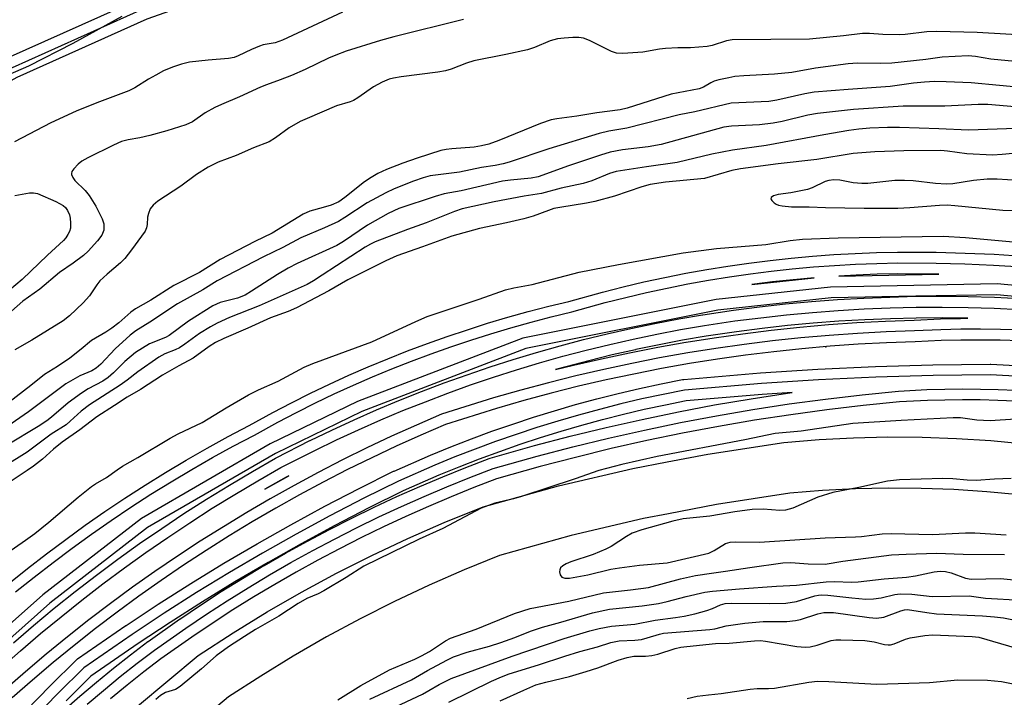
# Model space of a CAD drawing. Units: inches. Extents: x 1261765 to 1267765, y 529452 to 533453.
# Drawn here: x 1263838 to 1264064, y 531294 to 531450 of the extents above; entities that cross this region are included whole.
import ezdxf

# ---------------------------------------------------------------- set-up
doc = ezdxf.new("R2010")
doc.units = ezdxf.units.IN
doc.header["$MEASUREMENT"] = 0
for name, color, linetype in [('ELEV-Spot Elevation', 7, 'Continuous'), ('TRANS-Parking Lot', 4, 'Continuous'), ('TRANS-Railroad Bed', 1, 'Continuous'), ('TRANS-Railroad Centerline', 1, 'Continuous'), ('Undefined', 1, 'Continuous')]:
    doc.layers.add(name, color=color, linetype=linetype)

msp = doc.modelspace()

# ---------------------------------------------------------------- linework, layer by layer
at = {"layer": 'ELEV-Spot Elevation'}
msp.add_point((1264022.73, 531374.5, 472.97), dxfattribs=at)
at = {"layer": 'TRANS-Parking Lot'}
for points in [[(1263864.61, 531291.87, 0), (1263878.48, 531303.51, 0), (1263886.58, 531308.78, 0), (1263894.36, 531313.54, 0), (1263902.27, 531318.09, 0), (1263910.31, 531322.43, 0), (1263918.46, 531326.55, 0), (1263926.71, 531330.44, 0), (1263935.07, 531334.11, 0), (1263943.99, 531337.73, 0), (1263961.32, 531342.53, 0), (1263978.4, 531346.54, 0), (1263986.27, 531348.06, 0), (1263995.62, 531349.87, 0), (1264013.14, 531352.55, 0), (1264021.24, 531353.2, 0), (1264029.11, 531353.61, 0), (1264037.01, 531353.79, 0), (1264044.91, 531353.73, 0), (1264052.8, 531353.45, 0), (1264060.68, 531352.94, 0), (1264068.53, 531352.2, 0)], [(1264067.26, 531340.48, 0), (1264059.74, 531341.19, 0), (1264052.21, 531341.68, 0), (1264044.66, 531341.95, 0), (1264037.1, 531341.99, 0), (1264029.55, 531341.83, 0), (1264022.01, 531341.44, 0), (1264014.5, 531340.83, 0), (1263997.64, 531338.25, 0), (1263986.6, 531336.12, 0), (1263980.87, 531335.01, 0), (1263964.24, 531331.11, 0), (1263947.8, 531326.55, 0), (1263939.65, 531323.24, 0), (1263931.6, 531319.71, 0), (1263923.63, 531315.96, 0), (1263915.77, 531311.98, 0), (1263908.02, 531307.8, 0), (1263900.38, 531303.4, 0), (1263892.88, 531298.81, 0), (1263885.51, 531294.02, 0), (1263872.31, 531282.94, 0)]]:
    msp.add_polyline3d(points, dxfattribs=at)
at = {"layer": 'TRANS-Railroad Bed'}
for points in [[(1263834.72, 531440.94, 0), (1263864.76, 531454.48, 0), (1263864.94, 531454.56, 0), (1263896.01, 531465.58, 0), (1263896.21, 531465.64, 0), (1263928.06, 531474.07, 0), (1263928.26, 531474.12, 0), (1263960.71, 531479.89, 0), (1263960.91, 531479.92, 0), (1263993.72, 531483, 0), (1263993.92, 531483.01, 0), (1264026.89, 531483.38, 0), (1264027.08, 531483.38, 0), (1264059.95, 531481.03, 0), (1264060.09, 531481.02, 0), (1264087.19, 531477.48, 0)], [(1264086.46, 531472.54, 0), (1264059.52, 531476.05, 0), (1264026.82, 531478.38, 0), (1263994.08, 531478.01, 0), (1263961.47, 531474.95, 0), (1263929.25, 531469.21, 0), (1263897.58, 531460.83, 0), (1263866.72, 531449.88, 0), (1263836.88, 531436.43, 0), (1263808.23, 531420.56, 0), (1263780.98, 531402.37, 0), (1263755.35, 531382.03, 0), (1263722.56, 531350.62, 0), (1263692.83, 531316.3, 0), (1263666.41, 531279.37, 0)], [(1263834.98, 531320.07, 0), (1263839.28, 531323.54, 0), (1263843.65, 531326.93, 0), (1263848.07, 531330.24, 0), (1263852.55, 531333.48, 0), (1263857.09, 531336.64, 0), (1263861.68, 531339.71, 0), (1263866.32, 531342.71, 0), (1263871.02, 531345.63, 0), (1263875.75, 531348.45, 0), (1263875.79, 531348.47, 0), (1263880.56, 531351.21, 0), (1263885.4, 531353.88, 0), (1263890.26, 531356.44, 0), (1263895.69, 531359.42, 0), (1263900, 531361.67, 0), (1263904.35, 531363.85, 0), (1263908.73, 531365.95, 0), (1263913.16, 531367.97, 0), (1263917.62, 531369.91, 0), (1263922.11, 531371.78, 0), (1263926.63, 531373.57, 0), (1263931.19, 531375.28, 0), (1263935.77, 531376.91, 0), (1263940.38, 531378.46, 0), (1263945.01, 531379.93, 0), (1263949.67, 531381.31, 0), (1263954.36, 531382.62, 0), (1263959.07, 531383.84, 0), (1263963.72, 531384.97, 0), (1263971.41, 531387.1, 0), (1263971.46, 531387.12, 0), (1263976.19, 531388.32, 0), (1263980.96, 531389.44, 0), (1263985.76, 531390.47, 0), (1263990.56, 531391.43, 0), (1263995.38, 531392.3, 0), (1264000.23, 531393.08, 0), (1264005.08, 531393.78, 0), (1264009.94, 531394.4, 0), (1264014.82, 531394.93, 0), (1264019.7, 531395.37, 0), (1264024.59, 531395.73, 0), (1264029.48, 531396.01, 0), (1264034.38, 531396.2, 0), (1264039.26, 531396.3, 0), (1264039.32, 531396.3, 0), (1264048.12, 531396.25, 0), (1264054.78, 531396.08, 0), (1264061.43, 531395.79, 0), (1264068.08, 531395.39, 0)], [(1264097.09, 531383.19, 0), (1264062.07, 531386.49, 0), (1264043.48, 531386.13, 0), (1264023.99, 531385.75, 0), (1263997.91, 531382.94, 0), (1263953.82, 531374.11, 0), (1263916.13, 531359.64, 0), (1263896.26, 531349.99, 0), (1263866.88, 531332.94, 0), (1263844.43, 531315.56, 0), (1263820.96, 531294.74, 0), (1263803.17, 531275.74, 0)], [(1263836.04, 531306.46, 0), (1263840.71, 531310.47, 0), (1263845.45, 531314.4, 0), (1263850.26, 531318.24, 0), (1263855.13, 531322, 0), (1263860.07, 531325.68, 0), (1263865.07, 531329.27, 0), (1263870.14, 531332.77, 0), (1263875.26, 531336.18, 0), (1263880.45, 531339.5, 0), (1263885.69, 531342.73, 0), (1263890.98, 531345.87, 0), (1263896.31, 531348.9, 0), (1263896.41, 531348.96, 0), (1263904.2, 531352.94, 0), (1263904.25, 531352.96, 0), (1263909.27, 531355.39, 0), (1263914.35, 531357.73, 0), (1263919.47, 531359.99, 0), (1263924.62, 531362.15, 0), (1263929.82, 531364.23, 0), (1263935.05, 531366.21, 0), (1263940.31, 531368.11, 0), (1263945.61, 531369.91, 0), (1263950.94, 531371.61, 0), (1263956.29, 531373.23, 0), (1263961.68, 531374.75, 0), (1263967.08, 531376.18, 0), (1263972.52, 531377.51, 0), (1263977.97, 531378.75, 0), (1263983.45, 531379.89, 0), (1263988.95, 531380.94, 0), (1263994.43, 531381.88, 0), (1263994.49, 531381.89, 0), (1264001.54, 531382.94, 0), (1264007.5, 531383.7, 0), (1264013.48, 531384.37, 0), (1264019.46, 531384.93, 0), (1264025.46, 531385.38, 0), (1264031.46, 531385.73, 0), (1264037.47, 531385.97, 0), (1264043.48, 531386.13, 0), (1264049.49, 531386.15, 0), (1264055.5, 531386.08, 0), (1264061.51, 531385.91, 0), (1264067.52, 531385.62, 0)], [(1264067.37, 531375.89, 0), (1264062.85, 531376.02, 0), (1264058.3, 531376.08, 0), (1264053.77, 531376.05, 0), (1264049.28, 531375.95, 0), (1264043.27, 531375.68, 0), (1264036.73, 531375.45, 0), (1264030.23, 531375.1, 0), (1264023.74, 531374.64, 0), (1264017.26, 531374.07, 0), (1264010.79, 531373.38, 0), (1264004.31, 531372.58, 0), (1263997.86, 531371.67, 0), (1263991.44, 531370.65, 0), (1263985.03, 531369.51, 0), (1263978.63, 531368.26, 0), (1263972.28, 531366.91, 0), (1263965.94, 531365.44, 0), (1263959.62, 531363.86, 0), (1263953.33, 531362.16, 0), (1263947.06, 531360.36, 0), (1263935.34, 531356.66, 0), (1263929.71, 531354.24, 0), (1263924.03, 531351.68, 0), (1263918.39, 531349.02, 0), (1263912.81, 531346.27, 0), (1263907.27, 531343.41, 0), (1263901.79, 531340.47, 0), (1263896.33, 531337.4, 0), (1263890.96, 531334.27, 0), (1263885.63, 531331.04, 0), (1263880.35, 531327.7, 0), (1263875.15, 531324.29, 0), (1263870, 531320.78, 0), (1263864.91, 531317.18, 0), (1263859.9, 531313.51, 0), (1263854.92, 531309.72, 0), (1263850.04, 531305.86, 0), (1263845.21, 531301.92, 0), (1263840.44, 531297.88, 0), (1263835.76, 531293.77, 0)], [(1263838.8, 531290.7, 0), (1263844.6, 531296.64, 0), (1263850.49, 531302.46, 0), (1263850.64, 531302.59, 0), (1263850.82, 531302.73, 0), (1263861.9, 531310.42, 0), (1263861.95, 531310.45, 0), (1263869.34, 531315.33, 0), (1263876.83, 531320.11, 0), (1263884.41, 531324.74, 0), (1263892.06, 531329.24, 0), (1263899.8, 531333.61, 0), (1263907.6, 531337.84, 0), (1263915.48, 531341.94, 0), (1263923.42, 531345.89, 0), (1263923.53, 531345.94, 0), (1263931.88, 531349.59, 0), (1263931.94, 531349.62, 0), (1263936.59, 531351.52, 0), (1263941.3, 531353.35, 0), (1263946.04, 531355.09, 0), (1263950.81, 531356.75, 0), (1263955.6, 531358.33, 0), (1263960.43, 531359.83, 0), (1263965.27, 531361.24, 0), (1263970.15, 531362.56, 0), (1263975.04, 531363.8, 0), (1263979.96, 531364.96, 0), (1263984.89, 531366.02, 0), (1263989.85, 531367.01, 0), (1263990.1, 531367.04, 0), (1264007.77, 531368.54, 0), (1264020.95, 531369.39, 0), (1264034.15, 531370.01, 0), (1264047.35, 531370.39, 0), (1264060.55, 531370.55, 0), (1264060.71, 531370.55, 0), (1264067.73, 531370.16, 0)], [(1263847.58, 531290.9, 0), (1263851.35, 531294.21, 0), (1263855.17, 531297.44, 0), (1263859.06, 531300.62, 0), (1263862.99, 531303.72, 0), (1263866.97, 531306.74, 0), (1263867.04, 531306.79, 0), (1263874.23, 531311.87, 0), (1263874.28, 531311.91, 0), (1263879.03, 531315.1, 0), (1263883.84, 531318.22, 0), (1263888.71, 531321.26, 0), (1263893.62, 531324.2, 0), (1263893.66, 531324.22, 0), (1263898.61, 531327.07, 0), (1263903.64, 531329.85, 0), (1263908.71, 531332.54, 0), (1263913.82, 531335.15, 0), (1263918.98, 531337.65, 0), (1263924.19, 531340.08, 0), (1263929.44, 531342.41, 0), (1263934.72, 531344.64, 0), (1263940.05, 531346.79, 0), (1263945.41, 531348.84, 0), (1263945.6, 531348.9, 0), (1263955.8, 531351.8, 0), (1263964.02, 531353.95, 0), (1263972.27, 531355.97, 0), (1263980.55, 531357.84, 0), (1263988.87, 531359.56, 0), (1263997.21, 531361.14, 0), (1264005.58, 531362.57, 0), (1264013.97, 531363.85, 0), (1264015.03, 531364, 0), (1264008.13, 531363.55, 0), (1263990.66, 531362.07, 0), (1263985.91, 531361.13, 0), (1263981.05, 531360.08, 0), (1263976.23, 531358.94, 0), (1263971.44, 531357.73, 0), (1263971.39, 531357.72, 0), (1263966.63, 531356.42, 0), (1263961.85, 531355.03, 0), (1263957.13, 531353.57, 0), (1263952.42, 531352.02, 0), (1263947.74, 531350.39, 0), (1263943.07, 531348.67, 0), (1263938.45, 531346.88, 0), (1263933.86, 531345, 0), (1263925.6, 531341.39, 0), (1263917.74, 531337.48, 0), (1263909.95, 531333.43, 0), (1263902.22, 531329.24, 0), (1263894.58, 531324.92, 0), (1263886.98, 531320.45, 0), (1263879.48, 531315.87, 0), (1263872.06, 531311.14, 0), (1263864.72, 531306.29, 0), (1263853.84, 531298.75, 0), (1263848.15, 531293.12, 0)], [(1264066.31, 531362.02, 0), (1264062.27, 531362.19, 0), (1264058.24, 531362.29, 0), (1264054.18, 531362.32, 0), (1264050.13, 531362.28, 0), (1264046.11, 531362.17, 0), (1264039.68, 531361.85, 0), (1264031.34, 531361.01, 0), (1264023.01, 531360.03, 0), (1264014.69, 531358.91, 0), (1264006.36, 531357.63, 0), (1263998.09, 531356.22, 0), (1263989.84, 531354.65, 0), (1263981.61, 531352.95, 0), (1263973.41, 531351.1, 0), (1263965.23, 531349.1, 0), (1263957.11, 531346.97, 0), (1263947.07, 531344.13, 0), (1263941.89, 531342.15, 0), (1263941.85, 531342.13, 0), (1263936.64, 531340.03, 0), (1263931.44, 531337.83, 0), (1263926.24, 531335.52, 0), (1263921.14, 531333.14, 0), (1263916.05, 531330.67, 0), (1263911, 531328.1, 0), (1263906.02, 531325.46, 0), (1263901.07, 531322.72, 0), (1263896.16, 531319.89, 0), (1263891.33, 531317, 0), (1263886.52, 531314, 0), (1263881.77, 531310.92, 0), (1263877.09, 531307.77, 0), (1263869.96, 531302.73, 0), (1263866.06, 531299.77, 0), (1263862.19, 531296.72, 0), (1263858.37, 531293.6, 0)]]:
    msp.add_polyline3d(points, dxfattribs=at)
for points in [[(1264029.72, 531391.01, 0), (1264025.77, 531390.79, 0), (1264048.73, 531391.23, 0), (1264048.05, 531391.25, 0), (1264039.31, 531391.3, 0), (1264034.55, 531391.2, 0)], [(1264010.54, 531389.43, 0), (1264005.75, 531388.82, 0), (1264020.11, 531390.38, 0), (1264015.33, 531389.95, 0), (1264015.29, 531389.95, 0)], [(1264055.41, 531381.07, 0), (1264049.47, 531381.15, 0), (1264043.53, 531381.12, 0), (1264037.63, 531380.98, 0), (1264031.71, 531380.73, 0), (1264025.78, 531380.39, 0), (1264019.87, 531379.94, 0), (1264013.99, 531379.39, 0), (1264008.1, 531378.74, 0), (1264002.24, 531377.98, 0), (1263995.28, 531376.96, 0), (1263989.82, 531376.01, 0), (1263984.44, 531374.99, 0), (1263979.06, 531373.87, 0), (1263979.01, 531373.86, 0), (1263973.66, 531372.65, 0), (1263968.31, 531371.33, 0), (1263963, 531369.93, 0), (1263960.67, 531369.27, 0), (1263964.76, 531370.29, 0), (1263971.19, 531371.78, 0), (1263977.64, 531373.16, 0), (1263984.12, 531374.43, 0), (1263990.59, 531375.57, 0), (1263990.63, 531375.58, 0), (1263997.13, 531376.62, 0), (1264003.66, 531377.54, 0), (1264010.21, 531378.35, 0), (1264016.77, 531379.05, 0), (1264023.34, 531379.63, 0), (1264029.92, 531380.09, 0), (1264036.51, 531380.44, 0), (1264043.07, 531380.68, 0), (1264049.11, 531380.94, 0), (1264053.72, 531381.05, 0)], [(1263898.75, 531344.54, 0), (1263893.86, 531341.75, 0), (1263899.37, 531344.85, 0)]]:
    msp.add_polyline3d(points, close=True, dxfattribs=at)
at = {"layer": 'TRANS-Railroad Centerline'}
for points in [[(1264086.87, 531475), (1264059.77, 531478.54), (1264026.9, 531480.88), (1263993.95, 531480.51), (1263961.14, 531477.43), (1263928.7, 531471.66), (1263896.85, 531463.23), (1263865.79, 531452.2), (1263835.75, 531438.66), (1263806.93, 531422.69), (1263779.51, 531404.4), (1263753.7, 531383.92), (1263720.75, 531352.34), (1263690.87, 531317.85), (1263664.31, 531280.74)], [(1263836.56, 531318.14), (1263840.84, 531321.58), (1263845.17, 531324.94), (1263849.55, 531328.23), (1263854, 531331.44), (1263858.5, 531334.57), (1263863.06, 531337.63), (1263867.66, 531340.6), (1263872.32, 531343.49), (1263877.03, 531346.31), (1263881.79, 531349.03), (1263886.59, 531351.68), (1263891.44, 531354.24), (1263896.86, 531357.21), (1263901.14, 531359.44), (1263905.45, 531361.6), (1263909.79, 531363.68), (1263914.18, 531365.68), (1263918.6, 531367.61), (1263923.05, 531369.46), (1263927.53, 531371.24), (1263932.04, 531372.93), (1263936.58, 531374.54), (1263941.15, 531376.08), (1263945.74, 531377.54), (1263950.36, 531378.91), (1263955.01, 531380.21), (1263959.67, 531381.42), (1263964.36, 531382.55), (1263972.07, 531384.69), (1263976.79, 531385.89), (1263981.52, 531387), (1263986.27, 531388.03), (1263991.03, 531388.97), (1263995.81, 531389.83), (1264000.61, 531390.61), (1264005.42, 531391.3), (1264010.23, 531391.91), (1264015.06, 531392.44), (1264019.9, 531392.88), (1264024.75, 531393.24), (1264029.6, 531393.51), (1264034.45, 531393.7), (1264039.31, 531393.8), (1264048.08, 531393.75), (1264054.69, 531393.58), (1264061.3, 531393.3), (1264067.9, 531392.9)], [(1264097.46, 531385.67), (1264062.16, 531388.99), (1264023.83, 531388.25), (1263997.54, 531385.41), (1263953.12, 531376.52), (1263915.14, 531361.93), (1263895.09, 531352.2), (1263865.48, 531335.01), (1263842.83, 531317.49), (1263819.22, 531296.53), (1263801.3, 531277.39)], [(1263833.12, 531300.51), (1263837.69, 531304.57), (1263842.32, 531308.56), (1263847.03, 531312.46), (1263851.81, 531316.27), (1263856.64, 531320.01), (1263861.55, 531323.66), (1263866.51, 531327.22), (1263871.54, 531330.7), (1263876.63, 531334.08), (1263881.77, 531337.39), (1263886.98, 531340.59), (1263892.24, 531343.7), (1263897.55, 531346.73), (1263905.34, 531350.71), (1263910.34, 531353.12), (1263915.37, 531355.45), (1263920.46, 531357.69), (1263925.57, 531359.84), (1263930.73, 531361.9), (1263935.91, 531363.87), (1263941.14, 531365.75), (1263946.39, 531367.53), (1263951.68, 531369.23), (1263956.99, 531370.83), (1263962.33, 531372.34), (1263967.7, 531373.76), (1263973.09, 531375.08), (1263978.5, 531376.31), (1263983.94, 531377.44), (1263989.39, 531378.48), (1263994.86, 531379.42), (1264001.88, 531380.46), (1264007.8, 531381.22), (1264013.73, 531381.88), (1264019.67, 531382.44), (1264025.62, 531382.89), (1264031.58, 531383.23), (1264037.55, 531383.47), (1264043.52, 531383.62), (1264049.48, 531383.65), (1264055.45, 531383.58), (1264061.42, 531383.41), (1264067.38, 531383.13)], [(1264067.44, 531378.39), (1264062.89, 531378.52), (1264058.32, 531378.58), (1264053.76, 531378.55), (1264049.2, 531378.44), (1264043.17, 531378.18), (1264036.62, 531377.95), (1264030.07, 531377.6), (1264023.54, 531377.13), (1264017.01, 531376.56), (1264010.49, 531375.87), (1264003.98, 531375.06), (1263997.5, 531374.15), (1263991.02, 531373.11), (1263984.57, 531371.97), (1263978.14, 531370.71), (1263971.73, 531369.34), (1263965.34, 531367.86), (1263958.99, 531366.27), (1263952.66, 531364.57), (1263946.36, 531362.76), (1263934.47, 531359.01), (1263928.7, 531356.53), (1263922.98, 531353.95), (1263917.31, 531351.27), (1263911.68, 531348.5), (1263906.1, 531345.62), (1263900.57, 531342.65), (1263895.1, 531339.58), (1263889.68, 531336.41), (1263884.31, 531333.16), (1263879.01, 531329.81), (1263873.76, 531326.37), (1263868.57, 531322.83), (1263863.45, 531319.21), (1263858.39, 531315.5), (1263853.39, 531311.7), (1263848.47, 531307.81), (1263843.61, 531303.84), (1263838.82, 531299.78), (1263834.1, 531295.64)], [(1264067.57, 531367.67), (1264060.57, 531368.05), (1264047.4, 531367.89), (1264034.24, 531367.51), (1264021.09, 531366.89), (1264007.95, 531366.05), (1263990.31, 531364.55), (1263985.4, 531363.58), (1263980.51, 531362.52), (1263975.63, 531361.37), (1263970.78, 531360.14), (1263965.95, 531358.83), (1263961.15, 531357.43), (1263956.36, 531355.95), (1263951.61, 531354.39), (1263946.88, 531352.74), (1263942.19, 531351.01), (1263937.52, 531349.2), (1263932.88, 531347.3), (1263924.53, 531343.65), (1263916.62, 531339.71), (1263908.78, 531335.64), (1263901.01, 531331.42), (1263893.31, 531327.07), (1263885.69, 531322.6), (1263878.15, 531317.99), (1263870.7, 531313.24), (1263863.33, 531308.37), (1263852.24, 531300.68), (1263846.37, 531294.88), (1263840.6, 531288.97)], [(1263852.98, 531292.31), (1263856.77, 531295.52), (1263860.62, 531298.67), (1263864.52, 531301.74), (1263868.48, 531304.75), (1263875.68, 531309.83), (1263880.4, 531313.01), (1263885.18, 531316.11), (1263890.02, 531319.13), (1263894.9, 531322.06), (1263899.84, 531324.9), (1263904.83, 531327.66), (1263909.86, 531330.32), (1263914.94, 531332.91), (1263920.06, 531335.4), (1263925.23, 531337.8), (1263930.43, 531340.11), (1263935.68, 531342.33), (1263940.96, 531344.47), (1263946.28, 531346.5), (1263956.46, 531349.39), (1263964.63, 531351.53), (1263972.84, 531353.53), (1263981.08, 531355.39), (1263989.35, 531357.11), (1263997.65, 531358.68), (1264005.98, 531360.1), (1264014.32, 531361.38), (1264022.7, 531362.51), (1264031.09, 531363.5), (1264039.49, 531364.34), (1264046, 531364.67), (1264050.09, 531364.78), (1264054.18, 531364.82), (1264058.27, 531364.79), (1264062.35, 531364.69), (1264066.44, 531364.52)]]:
    msp.add_lwpolyline(points, dxfattribs=at)
at = {"layer": 'Undefined'}
for points, elevation in [([(1263860.99, 531450.45), (1263849.68, 531444.3), (1263839.5, 531439.02), (1263822.23, 531431.53)], 488), ([(1263939.48, 531449.8), (1263923.5, 531445.81), (1263920.41, 531444.97), (1263912.54, 531442.47), (1263910.17, 531441.62), (1263908.47, 531440.9), (1263903.12, 531438.32), (1263899.97, 531436.93), (1263897.37, 531435.88), (1263894.24, 531434.79), (1263892.84, 531434.22), (1263888.02, 531431.99), (1263883.87, 531430.27), (1263882.34, 531429.55), (1263880.15, 531428.34), (1263877.22, 531426.29), (1263875.69, 531425.54), (1263871.31, 531424.21), (1263867.38, 531423.15), (1263865.1, 531422.6), (1263862.44, 531422.15), (1263860.9, 531421.71), (1263859.03, 531420.87), (1263853.13, 531417.96), (1263851.82, 531417.23), (1263850.92, 531416.51), (1263849.96, 531415.47), (1263849.52, 531414.82), (1263849.39, 531414.37), (1263849.4, 531414.14), (1263849.69, 531413.44), (1263850.17, 531412.76), (1263852.52, 531410.48), (1263853.45, 531409.34), (1263855.03, 531406.85), (1263856.49, 531403.94), (1263856.81, 531402.8), (1263856.87, 531401.93), (1263856.81, 531401.36), (1263856.38, 531400.21), (1263855.38, 531398.86), (1263853.23, 531396.51), (1263852.14, 531395.54), (1263849.76, 531393.77), (1263846.62, 531391.63), (1263842.13, 531387.79), (1263838.24, 531384.98), (1263835.65, 531382.68)], 484), ([(1263911.66, 531451.51), (1263897.86, 531445), (1263896.22, 531444.45), (1263893.44, 531443.93), (1263892.62, 531443.69), (1263890.74, 531442.92), (1263887.72, 531441.44), (1263886.78, 531441.08), (1263885.46, 531440.83), (1263880.81, 531440.44), (1263876.56, 531439.98), (1263874.67, 531439.53), (1263872.58, 531438.83), (1263870.58, 531437.95), (1263868.82, 531437.02), (1263867.09, 531436.04), (1263863.93, 531434.05), (1263862.62, 531433.37), (1263855.24, 531430.6), (1263850.5, 531428.69), (1263844.69, 531426.02), (1263836.27, 531421.64)], 486), ([(1264069.39, 531446.14), (1264057.56, 531446.8), (1264048.3, 531447.05), (1264045.99, 531446.97), (1264041.03, 531446.34), (1264039.58, 531446.24), (1264035.87, 531446.31), (1264032.82, 531446.6), (1264031.2, 531446.6), (1264026.84, 531446.04), (1264019.04, 531445.28), (1264001.24, 531445.15), (1263999.96, 531444.89), (1263996.66, 531443.82), (1263995.5, 531443.61), (1263991.67, 531443.28), (1263988.78, 531443.29), (1263985.94, 531443.12), (1263984.54, 531442.95), (1263980.68, 531442.24), (1263976.09, 531441.95), (1263974.68, 531442.02), (1263973.47, 531442.4), (1263968.44, 531444.97), (1263967.08, 531445.51), (1263966, 531445.66), (1263964.6, 531445.67), (1263962.6, 531445.53), (1263961.12, 531445.32), (1263959.43, 531444.86), (1263955.82, 531443.35), (1263954.2, 531442.81), (1263949.26, 531441.72), (1263941.86, 531440.27), (1263940.17, 531439.76), (1263936.65, 531438.38), (1263935.32, 531437.96), (1263933.6, 531437.66), (1263925.13, 531436.62), (1263923.42, 531436.32), (1263922.41, 531436.03), (1263920.84, 531435.34), (1263918.81, 531434.27), (1263915.22, 531431.74), (1263914.22, 531431.16), (1263913.41, 531430.84), (1263910.29, 531429.9), (1263903.53, 531427.06), (1263901.95, 531426.31), (1263899.42, 531424.89), (1263896.27, 531422.54), (1263894.84, 531421.68), (1263891.2, 531420.3), (1263887.26, 531418.53), (1263883.13, 531416.97), (1263880.84, 531415.8), (1263878.14, 531414.18), (1263874.57, 531411.49), (1263869.27, 531407.98), (1263868.17, 531407.12), (1263867.52, 531406.25), (1263867.08, 531405.19), (1263866.91, 531404.35), (1263866.82, 531402.64), (1263866.65, 531401.89), (1263866.3, 531401.14), (1263865.51, 531399.94), (1263863.23, 531396.81), (1263861.63, 531394.83), (1263860.63, 531393.83), (1263857.59, 531391.24), (1263855.92, 531389.67), (1263855.23, 531388.8), (1263853.52, 531386.28), (1263852.07, 531384.63), (1263848.98, 531381.66), (1263847.47, 531380.48), (1263840.3, 531376.06), (1263836.36, 531373.86)], 482), ([(1264066.29, 531440.13), (1264060.7, 531440.65), (1264057.14, 531441.27), (1264055.44, 531441.41), (1264049.46, 531441.12), (1264045.78, 531440.58), (1264037.91, 531439.78), (1264035.29, 531439.67), (1264030.02, 531439.71), (1264027.91, 531439.59), (1264020.35, 531438.56), (1264014.95, 531437.58), (1264010.98, 531437.22), (1264003.94, 531436.85), (1264001.88, 531436.65), (1264000.45, 531436.4), (1263998.17, 531435.9), (1263997.07, 531435.57), (1263996.31, 531435.23), (1263994.66, 531434.26), (1263993.63, 531433.85), (1263987.25, 531432.6), (1263977.14, 531429.38), (1263975.47, 531429.04), (1263970.11, 531428.31), (1263965.54, 531427.53), (1263960.97, 531426.98), (1263959.62, 531426.68), (1263957.22, 531425.9), (1263947.65, 531422), (1263945.29, 531421.13), (1263943.64, 531420.71), (1263941.96, 531420.42), (1263936.85, 531420.07), (1263935.48, 531419.89), (1263934.31, 531419.64), (1263928.82, 531417.88), (1263925.56, 531416.74), (1263921.77, 531415.29), (1263919.78, 531414.38), (1263918.27, 531413.49), (1263916.74, 531412.46), (1263912.2, 531408.82), (1263910.84, 531407.89), (1263909.1, 531407.13), (1263907.27, 531406.54), (1263904.16, 531405.68), (1263902.62, 531405.03), (1263895.54, 531400.65), (1263891.53, 531398.75), (1263883.56, 531394.59), (1263878.8, 531391.59), (1263872.9, 531388.62), (1263867.66, 531385.22), (1263864.13, 531383.29), (1263863.05, 531382.51), (1263860.29, 531380.04), (1263858.7, 531378.8), (1263857.29, 531377.88), (1263854.01, 531376), (1263851.62, 531373.97), (1263849.02, 531371.94), (1263846.19, 531370), (1263843.17, 531368.13), (1263840.09, 531365.65), (1263832.53, 531359.87)], 480), ([(1264069.21, 531433.96), (1264056.19, 531435.24), (1264050.38, 531435.49), (1264047.76, 531435.5), (1264045.47, 531435.4), (1264042.9, 531435.18), (1264037.53, 531434.35), (1264027.92, 531433.7), (1264020.11, 531433.04), (1264017.92, 531432.68), (1264011.47, 531431.23), (1264009.67, 531430.94), (1264000.97, 531430.55), (1263992.62, 531428.53), (1263989.06, 531427.85), (1263977.05, 531424.78), (1263972.88, 531424.08), (1263970.65, 531423.6), (1263959.09, 531420.03), (1263950.02, 531416.99), (1263948.64, 531416.59), (1263946.8, 531416.24), (1263943.66, 531415.78), (1263938.57, 531414.69), (1263931.82, 531413.8), (1263930.23, 531413.41), (1263928, 531412.63), (1263923.56, 531410.84), (1263921.68, 531409.95), (1263917.34, 531407.61), (1263912.22, 531404.22), (1263910.74, 531403.32), (1263907.55, 531401.85), (1263902.11, 531399.61), (1263898, 531397.38), (1263893.55, 531395.2), (1263882.89, 531389.66), (1263879.62, 531387.63), (1263873.77, 531384.42), (1263867.44, 531380.19), (1263864.17, 531378.22), (1263862.87, 531377.18), (1263859.45, 531374.07), (1263856.15, 531370.53), (1263855.08, 531369.6), (1263854.1, 531369.02), (1263851.29, 531367.85), (1263848.14, 531366.01), (1263839.56, 531359.58), (1263832.67, 531354.86)], 478), ([(1264066.17, 531429.73), (1264060.01, 531430.26), (1264057.77, 531430.23), (1264050.11, 531429.89), (1264040.52, 531429.84), (1264029.13, 531429.06), (1264020.87, 531428.16), (1264018.59, 531427.76), (1264012.69, 531426.33), (1264010.69, 531425.96), (1264007.49, 531425.57), (1264001.1, 531425.23), (1263999.3, 531425.01), (1263984.89, 531421.05), (1263981.91, 531420.53), (1263976, 531419.79), (1263973.22, 531419.25), (1263971.01, 531418.62), (1263963.6, 531416.11), (1263956.66, 531413.58), (1263955.01, 531413.28), (1263950.26, 531412.83), (1263948.45, 531412.59), (1263938.95, 531410.38), (1263935.04, 531409.7), (1263932.98, 531409.12), (1263924.6, 531406.29), (1263922.17, 531405.2), (1263917.4, 531402.48), (1263911.91, 531398.73), (1263910.38, 531397.82), (1263901.26, 531393.7), (1263899.17, 531392.63), (1263896.74, 531391.18), (1263890.81, 531387.3), (1263889.3, 531386.41), (1263887.53, 531385.69), (1263883.54, 531384.71), (1263881.91, 531383.96), (1263876.28, 531380.41), (1263871.86, 531377.09), (1263871.02, 531376.66), (1263867.32, 531375.17), (1263864.08, 531373.2), (1263861.66, 531371.16), (1263859.03, 531368.51), (1263857.8, 531367.45), (1263856.57, 531366.63), (1263853.23, 531364.83), (1263851.69, 531363.86), (1263848.63, 531361.64), (1263844.8, 531358.32), (1263843.75, 531357.5), (1263841.75, 531356.18), (1263834.63, 531351.88)], 476), ([(1264070.88, 531424.9), (1264055.52, 531424.31), (1264048.7, 531424.64), (1264039.68, 531424.97), (1264036.94, 531424.98), (1264032.91, 531424.77), (1264030.35, 531424.55), (1264028.03, 531424.23), (1264022.31, 531423.28), (1264009.02, 531420.82), (1264001.35, 531419.77), (1263996.6, 531418.85), (1263988.58, 531416.89), (1263981.54, 531415.92), (1263974.61, 531414.86), (1263973.04, 531414.38), (1263968.99, 531412.69), (1263966.96, 531412.08), (1263961.93, 531410.99), (1263957.42, 531409.8), (1263953.41, 531409.18), (1263946.52, 531407.84), (1263939.17, 531406.23), (1263937.43, 531405.67), (1263930.92, 531403.01), (1263926.63, 531401.46), (1263919.19, 531398.63), (1263918.13, 531398.14), (1263916.9, 531397.44), (1263907.05, 531390.96), (1263905.03, 531389.7), (1263903.55, 531388.88), (1263901.47, 531387.9), (1263892.55, 531383.98), (1263885.75, 531381.29), (1263882.88, 531379.94), (1263881.33, 531379.12), (1263878.79, 531377.55), (1263875.42, 531375.09), (1263874.21, 531374.28), (1263873.23, 531373.81), (1263870.84, 531372.9), (1263869.45, 531372.13), (1263864.65, 531368.77), (1263862.23, 531366.88), (1263860.59, 531365.71), (1263853.58, 531361.21), (1263851.62, 531359.71), (1263849.13, 531357.39), (1263848.15, 531356.61), (1263844.72, 531354.44), (1263839.23, 531350.28), (1263833.94, 531346.98)], 474), ([(1264069.79, 531419.37), (1264063.25, 531418.71), (1264061.05, 531418.6), (1264055.16, 531418.86), (1264050.76, 531419.53), (1264049.17, 531419.64), (1264040.67, 531419.59), (1264034.04, 531419.39), (1264029.04, 531418.94), (1264020.7, 531417.61), (1264011.81, 531416.59), (1264003.14, 531415.46), (1264001.16, 531415.04), (1263994.86, 531413.26), (1263985.92, 531412.36), (1263982.41, 531411.84), (1263980.47, 531411.31), (1263974.22, 531409.16), (1263969.71, 531407.96), (1263967.73, 531407.53), (1263961.64, 531406.57), (1263960.23, 531406.29), (1263958.99, 531405.89), (1263955.52, 531404.58), (1263953.34, 531403.92), (1263949.38, 531403.01), (1263943.17, 531401.73), (1263936.85, 531399.99), (1263930.06, 531397.49), (1263924.2, 531395.47), (1263921.61, 531394.3), (1263912.93, 531389.89), (1263908.58, 531387.41), (1263901.14, 531383.45), (1263899.22, 531382.62), (1263895.17, 531381.15), (1263889.93, 531378.79), (1263884.43, 531376.44), (1263882.5, 531375.52), (1263881.02, 531374.59), (1263877.39, 531371.88), (1263874.04, 531370.18), (1263870.29, 531368.03), (1263865.3, 531364.7), (1263862.21, 531362.97), (1263859.3, 531361.01), (1263855.22, 531358.41), (1263851.32, 531355.45), (1263847.25, 531352.63), (1263845.28, 531351.02), (1263842.74, 531348.71), (1263840.66, 531347.09), (1263839.23, 531346.06), (1263834.83, 531343.2)], 472), ([(1264066.86, 531412.8), (1264062.14, 531413.04), (1264059.83, 531413.05), (1264056.67, 531412.78), (1264051.93, 531412.02), (1264050.46, 531411.91), (1264047.96, 531412.06), (1264042.83, 531412.69), (1264040.82, 531412.79), (1264038.61, 531412.74), (1264032.42, 531412.09), (1264031.06, 531412.05), (1264029.08, 531412.23), (1264026, 531412.87), (1264024.58, 531412.92), (1264023.45, 531412.77), (1264022.63, 531412.53), (1264019.61, 531411.07), (1264018.54, 531410.68), (1264014.73, 531409.92), (1264011.78, 531409.56), (1264010.75, 531409.21), (1264010.23, 531408.84), (1264010.16, 531408.52), (1264010.34, 531408.17), (1264010.87, 531407.63), (1264011.32, 531407.34), (1264011.86, 531407.13), (1264012.74, 531406.94), (1264014.84, 531406.74), (1264018.92, 531406.74), (1264022.65, 531406.53), (1264031.55, 531406.41), (1264039.32, 531406.43), (1264042.06, 531406.53), (1264048.89, 531407.09), (1264050.63, 531407.15), (1264052.37, 531407.04), (1264063.44, 531405.92), (1264065.62, 531405.83)], 470), ([(1263836.4, 531409.33), (1263839.73, 531409.92), (1263840.69, 531409.94), (1263841.58, 531409.75), (1263845.79, 531407.93), (1263847.47, 531407.01), (1263848.02, 531406.52), (1263848.48, 531405.89), (1263848.92, 531404.9), (1263849.1, 531404.09), (1263849.2, 531402.96), (1263849.15, 531401.84), (1263848.93, 531401.05), (1263848.56, 531400.31), (1263848.11, 531399.6), (1263847.55, 531398.94), (1263843.87, 531395.63), (1263838.1, 531390.01), (1263835.19, 531387.57)], 486), ([(1263834.55, 531327.1), (1263838.81, 531330.02), (1263840.95, 531331.59), (1263844.2, 531334.23), (1263850.95, 531339.98), (1263853.97, 531342.38), (1263854.94, 531343.01), (1263857.47, 531344.45), (1263859.88, 531346.26), (1263861.1, 531347.06), (1263864.64, 531349.07), (1263872.07, 531353.5), (1263873.95, 531354.5), (1263879.43, 531357.08), (1263884.93, 531360.48), (1263890.1, 531363.45), (1263892.42, 531364.59), (1263896.93, 531366.64), (1263902.85, 531369.84), (1263904.9, 531370.7), (1263918.4, 531375.63), (1263928.56, 531380.35), (1263931.16, 531381.49), (1263943.06, 531385.49), (1263949.18, 531387.65), (1263951.09, 531388.12), (1263955.29, 531388.84), (1263966.06, 531391.66), (1263975.12, 531393.46), (1263989.98, 531396.1), (1263997.67, 531397.12), (1264009, 531398.06), (1264014.58, 531398.99), (1264017.41, 531399.29), (1264025.6, 531399.57), (1264049.76, 531399.96), (1264054.88, 531399.64), (1264069.2, 531398.38)], 472), ([(1264071.04, 531358.17), (1264060.53, 531357.49), (1264057.48, 531357.65), (1264053.71, 531358.15), (1264052.02, 531358.22), (1264040.06, 531357.58), (1264028.96, 531356.87), (1264017.06, 531355.16), (1264011.09, 531354.55), (1264004.16, 531353.14), (1263983.98, 531349.29), (1263975.89, 531347.47), (1263970.62, 531346.06), (1263965.17, 531344.14), (1263952.86, 531340.13), (1263950.98, 531339.58), (1263946.7, 531338.53), (1263943.58, 531337.39), (1263934.71, 531332.73), (1263929.32, 531330.27), (1263916.6, 531324.05), (1263912.56, 531321.44), (1263907.4, 531318.41), (1263906.08, 531317.72), (1263903.46, 531316.62), (1263901.49, 531315.53), (1263897.04, 531312.57), (1263891.68, 531309.5), (1263889.2, 531307.93), (1263885.5, 531305.49), (1263882.62, 531303.43), (1263879.3, 531300.46), (1263874.41, 531296.37), (1263873.27, 531295.73), (1263871.02, 531295.06), (1263869.86, 531294.31), (1263868.8, 531293.38)], 472), ([(1264065.36, 531344.22), (1264061.53, 531344.08), (1264057.28, 531343.8), (1264055.21, 531343.85), (1264051.98, 531344.16), (1264049.67, 531344.23), (1264039.7, 531343.93), (1264036.94, 531343.6), (1264030.35, 531342.19), (1264024.34, 531341.02), (1264020.91, 531339.94), (1264015.16, 531337.44), (1264013.53, 531336.96), (1264012.17, 531336.89), (1264008.39, 531337.21), (1264005.85, 531337.14), (1264001.87, 531336.57), (1263996.11, 531335.54), (1263989.98, 531334.96), (1263987.63, 531334.43), (1263980.45, 531332.44), (1263978.26, 531331.64), (1263976.97, 531330.92), (1263973.4, 531328.59), (1263972.18, 531327.95), (1263969.29, 531326.76), (1263964.15, 531325.05), (1263963.05, 531324.61), (1263962.34, 531324.18), (1263961.78, 531323.66), (1263961.6, 531323.24), (1263961.58, 531322.78), (1263961.73, 531322.08), (1263962.1, 531321.54), (1263962.75, 531321.32), (1263963.83, 531321.33), (1263968.05, 531322.1), (1263973.39, 531323.36), (1263975.38, 531323.72), (1263979.92, 531324.29), (1263986.28, 531324.88), (1263995.86, 531327.1), (1263997.11, 531327.65), (1263999.74, 531329.26), (1264000.8, 531329.58), (1264001.96, 531329.64), (1264007.53, 531329.61), (1264022.62, 531330.62), (1264029.57, 531330.8), (1264030.96, 531330.91), (1264035.67, 531331.5), (1264037.76, 531331.62), (1264047.29, 531331.39), (1264054.89, 531331.74), (1264057, 531331.73), (1264064.18, 531331.26)], 470), ([(1263910.63, 531293.37), (1263915.91, 531296.65), (1263922.49, 531300.27), (1263928.3, 531302.7), (1263929.83, 531303.43), (1263931.65, 531304.48), (1263935.33, 531306.89), (1263936.51, 531307.5), (1263942.44, 531309.58), (1263951.19, 531313.21), (1263954.82, 531314.36), (1263963.68, 531316.01), (1263971.69, 531317.96), (1263977.9, 531318.6), (1263982, 531319.18), (1263989.34, 531321.15), (1263992.79, 531321.9), (1263996.46, 531322.5), (1263999.7, 531322.9), (1264005.26, 531323.79), (1264012.91, 531324.84), (1264014.72, 531324.91), (1264018.72, 531324.62), (1264022.6, 531324.57), (1264026.65, 531325.25), (1264037.82, 531326.66), (1264041.19, 531326.87), (1264048.2, 531327.04), (1264054.33, 531326.85), (1264063.83, 531326.78)], 472), ([(1263917.98, 531293.53), (1263927.53, 531297.94), (1263931.2, 531300.06), (1263935.67, 531302.48), (1263937.2, 531303.22), (1263940.35, 531304.3), (1263945.5, 531305.71), (1263948.06, 531306.53), (1263951.31, 531307.66), (1263954.91, 531309.13), (1263957.61, 531310.08), (1263961.87, 531311.18), (1263969.17, 531313.36), (1263973.04, 531314.17), (1263980.55, 531314.95), (1263984.3, 531315.51), (1263986.28, 531315.95), (1263990.64, 531317.11), (1263994.96, 531318.06), (1263996.71, 531318.36), (1264002.93, 531318.9), (1264011.39, 531319.47), (1264016.03, 531319.67), (1264022.87, 531320.5), (1264024.68, 531320.55), (1264028.7, 531320.42), (1264030.21, 531320.47), (1264036.14, 531321.17), (1264041.29, 531321.52), (1264043.34, 531321.84), (1264047.62, 531322.74), (1264049.04, 531322.89), (1264050.28, 531322.84), (1264051.59, 531322.57), (1264054.89, 531321.32), (1264056.17, 531321.06), (1264062.87, 531321.22), (1264066.7, 531320.86)], 474), ([(1263920.3, 531290.08), (1263930.06, 531294.65), (1263931.55, 531295.45), (1263933.89, 531296.88), (1263936.69, 531298.24), (1263950.71, 531303.41), (1263962.64, 531307.42), (1263968.5, 531309.24), (1263970.65, 531309.76), (1263973.5, 531310.31), (1263978.89, 531310.75), (1263983.57, 531311.67), (1263988.24, 531312.24), (1263990.21, 531312.57), (1263992.68, 531313.13), (1263995.41, 531313.92), (1263996.75, 531314.37), (1263998.56, 531315.16), (1263999.65, 531315.46), (1264001.08, 531315.55), (1264009.85, 531315.46), (1264013.57, 531315.59), (1264016.03, 531315.98), (1264020.22, 531317.24), (1264021.07, 531317.44), (1264021.83, 531317.51), (1264023.22, 531317.43), (1264028.75, 531316.76), (1264031.94, 531316.49), (1264033.69, 531316.58), (1264035.44, 531316.79), (1264038.64, 531317.56), (1264039.87, 531317.7), (1264042.49, 531317.63), (1264047.18, 531317.1), (1264055.73, 531317.23), (1264059.42, 531316.7), (1264067.67, 531316.27)], 476), ([(1263936.14, 531292.78), (1263945.95, 531297.63), (1263948.23, 531298.64), (1263950.02, 531299.29), (1263956.76, 531301.42), (1263962.75, 531303.41), (1263966.25, 531304.48), (1263970.25, 531305.56), (1263973.33, 531306.49), (1263975.27, 531306.89), (1263978.83, 531307.05), (1263980.37, 531307.23), (1263981.69, 531307.56), (1263984.55, 531308.47), (1263985.44, 531308.65), (1263996.13, 531309.49), (1263997.24, 531309.68), (1263999.86, 531310.34), (1264004.13, 531310.97), (1264008.35, 531311.33), (1264013.8, 531311.39), (1264015.81, 531311.55), (1264016.94, 531311.82), (1264020.89, 531313.09), (1264022.32, 531313.39), (1264023.42, 531313.45), (1264024.51, 531313.4), (1264032.72, 531312.26), (1264034.43, 531312.14), (1264036.07, 531312.38), (1264039.97, 531313.82), (1264040.82, 531314.03), (1264041.46, 531314.08), (1264042.54, 531313.98), (1264046, 531313.39), (1264048.18, 531313.14), (1264058.74, 531312.69), (1264061.53, 531312.45), (1264063.59, 531312.18), (1264067.91, 531311.39)], 478), ([(1263947.92, 531293.1), (1263953.38, 531295.6), (1263956.14, 531296.76), (1263958.39, 531297.42), (1263963.87, 531298.73), (1263967.7, 531299.83), (1263970.39, 531300.72), (1263975.05, 531302.44), (1263977.13, 531303.08), (1263978.67, 531303.37), (1263981.3, 531303.38), (1263982.75, 531303.53), (1263984.15, 531303.84), (1263988.12, 531305.11), (1263989.42, 531305.42), (1263990.79, 531305.62), (1263997.44, 531306.29), (1264000.57, 531306.34), (1264006.34, 531306.93), (1264007.75, 531306.98), (1264008.9, 531306.85), (1264016.06, 531305.63), (1264018.06, 531305.44), (1264019.16, 531305.55), (1264020.79, 531305.91), (1264024.02, 531307.02), (1264025.05, 531307.16), (1264026.2, 531307.17), (1264031.72, 531307.01), (1264033.89, 531306.65), (1264036.23, 531306.03), (1264037.07, 531305.96), (1264037.64, 531306), (1264038.46, 531306.2), (1264041.08, 531307.29), (1264042.17, 531307.6), (1264045.49, 531308.16), (1264047.3, 531308.28), (1264056.41, 531307.94), (1264057.94, 531307.78), (1264067.91, 531304.87)], 480), ([(1263990.86, 531293.67), (1263993.19, 531294.15), (1263995.77, 531294.52), (1263998.67, 531294.8), (1264005.34, 531295.81), (1264006.97, 531295.94), (1264009.59, 531295.95), (1264010.94, 531296.03), (1264018.85, 531297.39), (1264020.87, 531297.6), (1264023.48, 531297.56), (1264034.5, 531296.91), (1264041.85, 531297.21), (1264046.6, 531297.32), (1264053.12, 531297.91), (1264059.93, 531297.84), (1264063.16, 531297.55), (1264066.18, 531296.98)], 482)]:
    msp.add_lwpolyline(points, dxfattribs=dict(at, elevation=elevation))

doc.saveas('drawing.dxf')
